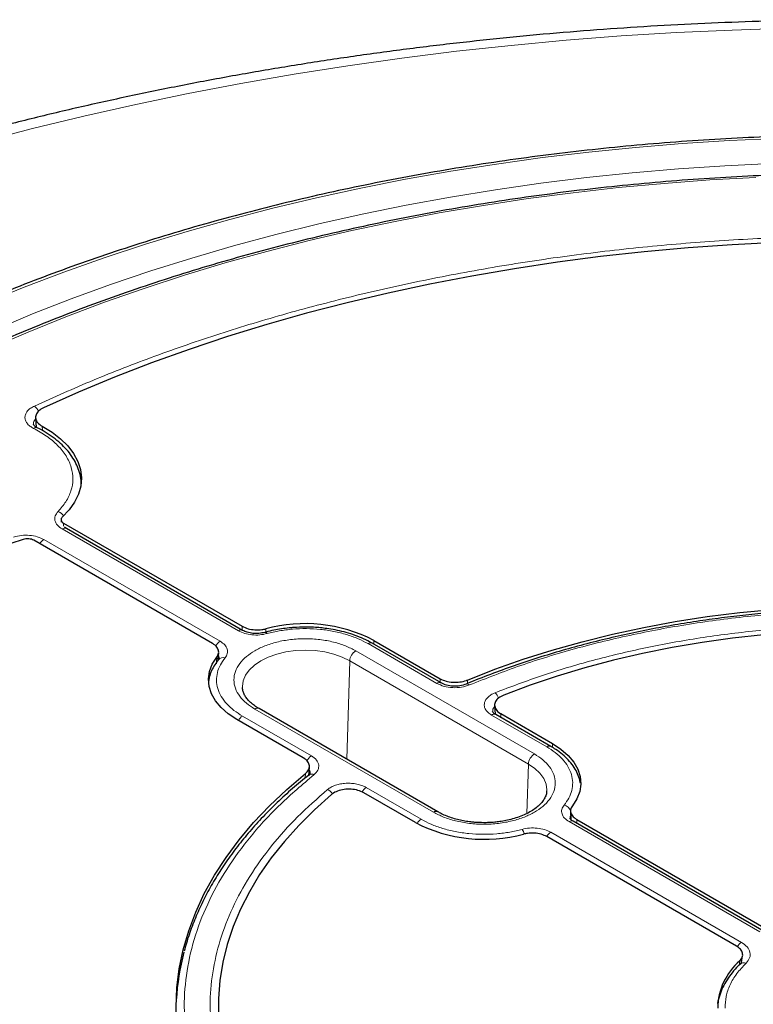
# Model space of a CAD drawing. Units: millimetres. Extents: x 0 to 420, y 0 to 297.
# Drawn here: x 292 to 317, y 211 to 245 of the extents above; entities that cross this region are included whole.
import ezdxf

# ---------------------------------------------------------------- set-up
doc = ezdxf.new("R2010")
doc.units = ezdxf.units.MM

msp = doc.modelspace()

# ---------------------------------------------------------------- linework, layer by layer
at = {"color": 7, "linetype": 'Continuous', "lineweight": 25}
for p, q in [((292.6114, 231.3744), (292.6325, 231.0452)), ((293.476, 227.919), (293.4802, 227.8417)), ((293.5597, 227.8076), (299.6244, 224.3065)), ((293.658, 227.6217), (293.5917, 227.6682)), ((299.6371, 224.17), (293.6579, 227.6217)), ((298.6139, 223.7236), (292.5498, 227.2243)), ((306.3665, 222.3846), (304.0315, 223.7325)), ((304.0837, 223.831), (306.3388, 222.5292)), ((298.8118, 223.1645), (298.8249, 223.4186)), ((298.8392, 223.2094), (298.8191, 223.1811)), ((299.6295, 222.2071), (299.6278, 222.2342)), ((306.2538, 218.0177), (300.1929, 221.5166)), ((308.1845, 221.619), (308.204, 221.3263)), ((301.6921, 219.8467), (299.437, 221.1485)), ((310.0924, 220.2337), (308.2248, 221.3118)), ((308.3903, 221.3449), (310.1446, 220.3321)), ((301.8853, 219.242), (301.902, 219.5411)), ((301.9323, 219.33), (301.8774, 219.2638)), ((305.4979, 217.6497), (303.7436, 218.6624)), ((310.7581, 218.0375), (310.773, 217.7509)), ((317.32, 213.9619), (310.8502, 217.6969)), ((310.9683, 217.7578), (317.3958, 214.0473)), ((316.3855, 213.4643), (309.9585, 217.1745)), ((316.5621, 212.9057), (316.5941, 213.1377)), ((316.5556, 212.9189), (316.5106, 212.8545)), ((316.5654, 212.9329), (316.5602, 212.9254))]:
    msp.add_line(p, q, dxfattribs=at)
at = {"color": 8, "linetype": 'Continuous', "lineweight": 18}
for p, q in [((292.8379, 231.0912), (292.8468, 230.9421)), ((293.5597, 227.8076), (293.5657, 227.6967)), ((299.4943, 224.1559), (293.5151, 227.6076)), ((292.8951, 227.2497), (298.8743, 223.798)), ((299.6257, 224.1766), (299.6244, 224.3065)), ((300.4203, 224.2217), (300.4209, 224.1088)), ((306.2236, 222.3704), (303.8886, 223.7184)), ((304.0878, 223.7001), (304.0837, 223.831)), ((309.5316, 219.9782), (303.4707, 223.4771)), ((303.2688, 223.1354), (303.1696, 219.7982)), ((309.3297, 219.6365), (303.2688, 223.1354)), ((306.3395, 222.4002), (306.3388, 222.5292)), ((307.2583, 222.4852), (307.2588, 222.3652)), ((300.05, 221.5024), (306.111, 218.0035)), ((299.6321, 221.2612), (301.9671, 219.9132)), ((309.9495, 220.2195), (308.0819, 221.2977)), ((308.3903, 221.3449), (308.3992, 221.2111)), ((310.1488, 220.1961), (310.1446, 220.3321)), ((309.2799, 217.9614), (309.3297, 219.6365)), ((301.7601, 219.1657), (301.7684, 219.3159)), ((303.8254, 218.8404), (305.693, 217.7623)), ((317.1772, 213.9478), (310.7073, 217.6827)), ((310.9683, 217.7578), (310.9751, 217.6247)), ((310.0874, 217.3248), (316.5572, 213.5899)), ((316.4752, 212.8177), (316.4948, 212.9597))]:
    msp.add_line(p, q, dxfattribs=at)
at = {"color": 8, "linetype": 'Continuous', "lineweight": 18, "flags": 128}
for points in [[(318.122, 244.583), (316.2367, 244.5251), (314.3548, 244.4383), (312.4775, 244.3227), (310.6061, 244.1783), (308.7421, 244.0052), (306.8868, 243.8037), (305.0413, 243.5737), (303.2071, 243.3155), (301.3854, 243.0293), (299.5775, 242.7153), (297.7847, 242.3736), (296.0083, 242.0045), (294.2495, 241.6083), (292.5096, 241.1853), (290.7897, 240.7357)], [(317.7448, 240.8503), (316.1445, 240.7776), (314.5489, 240.6759), (312.9597, 240.5453), (311.3784, 240.386), (309.8065, 240.1981), (308.2456, 239.9818), (306.6972, 239.7372), (305.163, 239.4647), (303.6443, 239.1646), (302.1426, 238.837), (300.6596, 238.4824), (299.1966, 238.101), (297.755, 237.6934), (296.3364, 237.2597), (294.942, 236.8006), (293.5733, 236.3164), (292.2316, 235.8076), (290.9183, 235.2748)], [(291.2269, 234.3622), (292.5091, 234.8974), (293.8202, 235.4088), (295.1588, 235.8958), (296.5237, 236.3579), (297.9134, 236.7947), (299.3265, 237.2057), (300.7616, 237.5905), (302.2171, 237.9487), (303.6918, 238.2799), (305.1839, 238.5838), (306.6921, 238.8602), (308.2147, 239.1086), (309.7503, 239.3289), (311.2973, 239.5208), (312.8541, 239.6842), (314.4191, 239.8188), (315.9908, 239.9246), (317.5675, 240.0014)], [(317.0413, 239.5285), (315.4821, 239.4417), (313.9286, 239.326), (312.3823, 239.1817), (310.8448, 239.0089), (309.3177, 238.8076), (307.8025, 238.5783), (306.3008, 238.321), (304.8142, 238.036), (303.3442, 237.7237), (301.8923, 237.3844), (300.46, 237.0184), (299.0487, 236.626), (297.6599, 236.2078), (296.2951, 235.764), (294.9556, 235.2953), (293.6428, 234.802), (292.3581, 234.2846), (291.1028, 233.7438)], [(299.6278, 222.2342), (299.6271, 222.2646), (299.6534, 222.4573), (299.7316, 222.6452), (299.8597, 222.8237), (300.0346, 222.9885), (300.252, 223.1354), (300.5065, 223.2609), (300.7919, 223.3619), (301.1012, 223.4358), (301.4267, 223.481), (301.7604, 223.4961), (302.0941, 223.481), (302.4196, 223.4358), (302.7288, 223.3619), (303.0143, 223.2609), (303.2688, 223.1354)], [(298.7498, 223.0382), (298.7527, 223.097), (298.7608, 223.264)], [(309.3297, 219.6365), (309.5471, 219.4896), (309.722, 219.3248), (309.8501, 219.1463), (309.9283, 218.9584), (309.9545, 218.7657), (309.9532, 218.7218)]]:
    msp.add_lwpolyline(points, dxfattribs=at)
at = {"color": 7, "linetype": 'Continuous', "lineweight": 25, "flags": 128}
for points in [[(317.7381, 237.3215), (316.2388, 237.2449), (314.7447, 237.1395), (313.2576, 237.0052), (311.7791, 236.8423), (310.3108, 236.651), (308.8545, 236.4314), (307.4117, 236.1838), (305.984, 235.9085), (304.5731, 235.6058), (303.1805, 235.276), (301.8078, 234.9195), (300.4566, 234.5367), (299.1282, 234.128), (297.8243, 233.6939), (296.5462, 233.2349), (295.2955, 232.7515), (294.0735, 232.2442), (292.8815, 231.7136)], [(292.8379, 231.0912), (293.1719, 230.8879), (293.4633, 230.6638), (293.7083, 230.4219), (293.9037, 230.1654), (294.0469, 229.8977), (294.136, 229.6223), (294.1698, 229.3427), (294.148, 229.0628), (294.0707, 228.7862), (293.939, 228.5165), (293.7546, 228.2573), (293.52, 228.012)], [(292.1956, 227.2473), (291.7707, 227.1117), (291.3216, 227.0052), (290.8544, 226.9291), (290.3751, 226.8844), (289.8901, 226.8717), (289.4058, 226.8912), (288.9286, 226.9426), (288.4647, 227.0253), (288.0203, 227.1381), (287.6012, 227.2795), (287.2129, 227.4478), (286.8606, 227.6406)], [(307.2583, 222.4852), (308.1897, 222.8499), (309.1503, 223.1886), (310.1377, 223.5005), (311.1498, 223.7847), (312.1842, 224.0408), (313.2387, 224.268), (314.3107, 224.466), (315.3979, 224.6341), (316.4977, 224.7721), (317.6077, 224.8797), (318.7253, 224.9565), (319.848, 225.0025), (320.9732, 225.0175), (322.0984, 225.0014), (323.221, 224.9543)], [(322.5916, 224.1577), (321.5306, 224.1884), (320.4683, 224.1897), (319.4071, 224.1616), (318.3495, 224.1041), (317.2979, 224.0174), (316.2547, 223.9017), (315.2223, 223.7572), (314.2031, 223.5843), (313.1994, 223.3834), (312.2136, 223.1549), (311.2479, 222.8995), (310.3045, 222.6175), (309.3856, 222.3098), (308.4934, 221.977)], [(299.437, 221.1485), (299.1475, 221.3397), (298.9048, 221.5515), (298.7133, 221.7801), (298.5764, 222.0215), (298.4965, 222.2712), (298.4752, 222.5249), (298.5128, 222.7779), (298.6085, 223.0257), (298.7608, 223.264)], [(310.1446, 220.3321), (310.4341, 220.141), (310.6767, 219.9293), (310.8682, 219.7007), (311.0052, 219.4595), (311.085, 219.2098), (311.1065, 218.9563), (311.069, 218.7033), (310.9734, 218.4555), (310.8213, 218.2173)], [(297.4912, 210.1008), (297.4097, 210.7489), (297.3818, 211.3984), (297.4078, 212.048), (297.4874, 212.6961), (297.6205, 213.3413), (297.8068, 213.9821), (298.0459, 214.617), (298.3372, 215.2446), (298.68, 215.8635), (299.0737, 216.4722), (299.5172, 217.0694), (300.0096, 217.6537), (300.5498, 218.2237), (301.1365, 218.7782), (301.7684, 219.3159)], [(302.6487, 218.6029), (302.0722, 218.0878), (301.5391, 217.5574), (301.0507, 217.0128), (300.6082, 216.4553), (300.2124, 215.8862), (299.8644, 215.3068), (299.5649, 214.7184), (299.3147, 214.1224), (299.1142, 213.5202), (298.964, 212.9131), (298.8645, 212.3025), (298.8157, 211.6899), (298.8179, 211.0767), (298.8711, 210.4642)]]:
    msp.add_lwpolyline(points, dxfattribs=at)
at = {"color": 8, "linetype": 'Continuous', "lineweight": 18}
for centre, radius, start, end in [((292.2939, 231.4216), 0.4499, 22.17177, 51.71647), ((292.6268, 230.9168), 0.1314, 69.87459, 129.39875), ((293.2488, 227.8369), 0.3835, 34.48962, 70.94378), ((293.5981, 227.4979), 0.1375, 64.19874, 127.11172), ((293.1113, 226.9023), 0.4092, 121.88956, 150.25656), ((299.5772, 224.0465), 0.1373, 63.78653, 127.15257), ((300.3973, 224.0215), 0.0799, 27.95627, 93.35908), ((299.1026, 223.438), 0.4263, 122.38579, 152.81083), ((303.9716, 223.6087), 0.1375, 64.19874, 127.11172), ((303.7091, 223.1058), 0.4413, 122.6951, 176.15006), ((298.9712, 223.0438), 0.2048, 69.69982, 137.95299), ((306.3065, 222.2611), 0.1371, 63.60263, 127.17071), ((307.2497, 222.2419), 0.1115, 43.73356, 105.0047), ((307.874, 221.7028), 0.4795, 21.61626, 47.10142), ((300.1335, 221.3883), 0.1413, 65.13942, 126.17104), ((299.8484, 220.9136), 0.4093, 121.89169, 150.31377), ((308.1649, 221.188), 0.1375, 64.19874, 127.11172), ((310.0331, 220.1049), 0.1418, 65.82058, 126.1091), ((302.1964, 219.5522), 0.4277, 122.41151, 153.56809), ((309.77, 219.6069), 0.4413, 122.6951, 176.15006), ((301.9754, 219.1228), 0.1718, 61.90736, 124.63853), ((302.3592, 218.4096), 0.3946, 34.0257, 66.71707), ((304.0514, 218.4832), 0.4228, 122.3198, 151.03419), ((306.1938, 217.8943), 0.1371, 63.46408, 127.18433), ((310.4381, 217.8885), 0.3704, 26.52069, 74.12217), ((305.9092, 217.4149), 0.4091, 121.88861, 150.23139), ((310.7903, 217.573), 0.1375, 64.19873, 127.11172), ((308.6912, 217.1038), 0.5288, 17.92773, 36.95621), ((310.3038, 216.9771), 0.4095, 121.89517, 150.40707), ((316.7826, 213.2333), 0.4218, 122.30132, 150.57126), ((316.6334, 212.7144), 0.1859, 65.52396, 133.08697)]:
    msp.add_arc(centre, radius, start, end, dxfattribs=at)
at = {"color": 7, "linetype": 'Continuous', "lineweight": 25}
for centre, radius, start, end in [((301.747, 219.2907), 5.1063, 62.76745, 105.05944), ((307.8346, 222.1901), 5.1065, 242.76775, 285.07089), ((305.4524, 211.1645), 8.081, 165.01679, 176.67359), ((317.9011, 211.3316), 2.1513, 130.81967, 179.3735)]:
    msp.add_arc(centre, radius, start, end, dxfattribs=at)
for points, knots in [([(381.8055, 226.1267), (381.783, 226.146), (381.3981, 226.4744), (380.6269, 227.0997), (379.477, 227.9944), (378.2893, 228.8689), (377.0671, 229.7243), (375.8108, 230.5596), (374.5214, 231.3746), (373.1997, 232.1687), (371.8468, 232.9416), (370.4637, 233.6927), (369.0511, 234.4218), (367.6101, 235.1285), (366.1417, 235.8125), (364.6467, 236.4735), (363.1262, 237.1112), (361.581, 237.7252), (360.0121, 238.3155), (358.4206, 238.8816), (356.8072, 239.4234), (355.1731, 239.9407), (353.5192, 240.4331), (351.8464, 240.9006), (350.1559, 241.3429), (348.4484, 241.7599), (346.7251, 242.1513), (344.987, 242.517), (343.235, 242.8568), (341.4702, 243.1707), (339.6935, 243.4584), (337.9062, 243.7199), (336.109, 243.955), (334.3032, 244.1636), (332.4897, 244.3457), (330.6695, 244.5011), (328.8438, 244.6299), (327.0136, 244.7318), (325.1799, 244.807), (323.3437, 244.8554), (321.5062, 244.8769), (319.6684, 244.8716), (317.8313, 244.8394), (315.9961, 244.7803), (314.1637, 244.6944), (312.3353, 244.5818), (310.5118, 244.4424), (308.6943, 244.2764), (306.8839, 244.0838), (305.0816, 243.8646), (303.2885, 243.619), (301.5055, 243.3472), (299.7337, 243.0491), (297.9741, 242.725), (296.2278, 242.3749), (294.4957, 241.999), (292.7788, 241.5975), (291.0782, 241.1706), (289.3948, 240.7183), (287.7296, 240.2409), (286.0835, 239.7387), (284.4576, 239.2117), (282.8528, 238.6602), (281.2701, 238.0845), (279.7103, 237.4847), (278.1745, 236.8611), (276.6636, 236.214), (275.1785, 235.5436), (273.7201, 234.8502), (272.2893, 234.1341), (270.8872, 233.3955), (269.5145, 232.6348), (268.1722, 231.8524), (266.8613, 231.0485), (265.5826, 230.2236), (264.3371, 229.378), (263.1254, 228.5124), (261.9501, 227.6264), (260.9417, 226.8311), (260.3396, 226.3237), (260.104, 226.1252)], [0, 0, 0, 0, 0.00081272, 0.01386058, 0.02691597, 0.03998366, 0.05306077, 0.06614475, 0.0792333, 0.0923244, 0.1054161, 0.11850667, 0.1315949, 0.14467981, 0.15776059, 0.17083662, 0.1839074, 0.19697258, 0.2100319, 0.22308522, 0.23613247, 0.24917366, 0.26220888, 0.27523823, 0.28826189, 0.30128007, 0.31429299, 0.32730094, 0.34030418, 0.35330303, 0.3662978, 0.37928881, 0.39227642, 0.40526095, 0.41824278, 0.43122225, 0.44419972, 0.45717556, 0.47015013, 0.48312381, 0.49609696, 0.50906995, 0.52204313, 0.53501677, 0.54799125, 0.56096693, 0.57394418, 0.58692339, 0.59990491, 0.61288912, 0.62587638, 0.63886706, 0.6518615, 0.66486007, 0.67786311, 0.69087095, 0.70388391, 0.71690231, 0.72992643, 0.74295654, 0.75599288, 0.76903565, 0.78208504, 0.79514115, 0.80820404, 0.82127373, 0.83435012, 0.84743306, 0.86052226, 0.87361734, 0.88671776, 0.89982283, 0.91293168, 0.92604326, 0.93915627, 0.95226865, 0.96537851, 0.9784837, 0.99158176, 1, 1, 1, 1]), ([(371.905, 215.2747), (371.8864, 215.3575), (371.8018, 215.7332), (371.6063, 216.3979), (371.3177, 217.2676), (370.9815, 218.1317), (370.6022, 218.9898), (370.1789, 219.8411), (369.7124, 220.6847), (369.2029, 221.5199), (368.6509, 222.3461), (368.0569, 223.1624), (367.4214, 223.968), (366.7449, 224.7623), (366.0281, 225.5445), (365.2717, 226.314), (364.4762, 227.07), (363.6425, 227.8118), (362.7712, 228.5389), (361.8632, 229.2505), (360.9193, 229.9461), (359.9403, 230.625), (358.927, 231.2867), (357.8805, 231.9305), (356.8017, 232.5559), (355.6914, 233.1624), (354.5507, 233.7494), (353.3806, 234.3165), (352.1821, 234.8632), (350.9563, 235.3889), (349.7043, 235.8933), (348.4271, 236.3759), (347.1259, 236.8363), (345.8018, 237.2742), (344.456, 237.689), (343.0896, 238.0806), (341.7039, 238.4485), (340.3001, 238.7924), (338.8793, 239.1121), (337.4429, 239.4073), (335.9921, 239.6777), (334.5281, 239.923), (333.0523, 240.1432), (331.5659, 240.3379), (330.0703, 240.5071), (328.5667, 240.6505), (327.0564, 240.7681), (325.5408, 240.8598), (324.0212, 240.9254), (322.4989, 240.9649), (320.9752, 240.9784), (319.4516, 240.9657), (317.9292, 240.9269), (316.4095, 240.862), (314.8938, 240.7711), (313.3833, 240.6543), (311.8795, 240.5116), (310.3836, 240.3432), (308.897, 240.1492), (307.4209, 239.9297), (305.9566, 239.6851), (304.5054, 239.4155), (303.0686, 239.121), (301.6474, 238.802), (300.2431, 238.4588), (298.8568, 238.0916), (297.4899, 237.7007), (296.1435, 237.2865), (294.8188, 236.8494), (293.5169, 236.3896), (292.239, 235.9076), (290.9863, 235.4039), (289.7597, 234.8787), (288.5604, 234.3327), (287.3893, 233.7662), (286.248, 233.1795), (285.3363, 232.6834), (284.8086, 232.3813), (284.6426, 232.2863)], [0, 0, 0, 0, 0.0037651, 0.0170701, 0.0303814, 0.0436998, 0.0570256, 0.0703591, 0.0837003, 0.0970488, 0.1104043, 0.1237662, 0.1371339, 0.1505068, 0.1638842, 0.1772655, 0.1906499, 0.2040369, 0.2174261, 0.2308168, 0.2442086, 0.2576013, 0.2709944, 0.2843878, 0.2977811, 0.3111741, 0.3245668, 0.337959, 0.3513506, 0.3647415, 0.3781318, 0.3915215, 0.4049104, 0.4182986, 0.4316861, 0.445073, 0.4584592, 0.4718448, 0.4852299, 0.4986143, 0.5119983, 0.5253818, 0.5387649, 0.5521476, 0.5655299, 0.578912, 0.5922939, 0.6056755, 0.619057, 0.6324384, 0.6458197, 0.659201, 0.6725824, 0.6859638, 0.6993453, 0.712727, 0.7261089, 0.7394911, 0.7528736, 0.7662564, 0.7796397, 0.7930234, 0.8064075, 0.8197923, 0.8331775, 0.8465635, 0.85995, 0.8733373, 0.8867252, 0.900114, 0.9135035, 0.9268937, 0.9402848, 0.9536766, 0.9670692, 0.9804625, 0.9938565, 1, 1, 1, 1]), ([(369.444, 215.8168), (369.4061, 215.9545), (369.2897, 216.377), (369.047, 217.0791), (368.7187, 217.9227), (368.344, 218.7598), (367.9263, 219.5901), (367.4652, 220.4127), (366.9612, 221.2269), (366.4149, 222.0318), (365.8266, 222.8267), (365.197, 223.6108), (364.5266, 224.3835), (363.8161, 225.144), (363.0661, 225.8915), (362.2774, 226.6254), (361.4506, 227.345), (360.5865, 228.0496), (359.686, 228.7386), (358.75, 229.4114), (357.7792, 230.0673), (356.7746, 230.7057), (355.7371, 231.326), (354.6677, 231.9278), (353.5674, 232.5103), (352.4372, 233.0733), (351.2781, 233.616), (350.0912, 234.138), (348.8777, 234.639), (347.6385, 235.1183), (346.375, 235.5756), (345.0881, 236.0104), (343.7792, 236.4225), (342.4493, 236.8113), (341.0998, 237.1767), (339.7318, 237.5181), (338.3466, 237.8354), (336.9455, 238.1282), (335.5298, 238.3963), (334.1007, 238.6394), (332.6596, 238.8574), (331.2078, 239.0499), (329.7466, 239.217), (328.2774, 239.3583), (326.8014, 239.4738), (325.3201, 239.5633), (323.8348, 239.6269), (322.3469, 239.6644), (320.8577, 239.6758), (319.3686, 239.661), (317.8809, 239.6202), (316.3961, 239.5533), (314.9154, 239.4604), (313.4402, 239.3416), (311.9719, 239.197), (310.5119, 239.0267), (309.0614, 238.8308), (307.6218, 238.6096), (306.1944, 238.3633), (304.7805, 238.092), (303.3814, 237.7961), (301.9984, 237.4757), (300.6327, 237.1312), (299.2857, 236.7628), (297.9585, 236.371), (296.6523, 235.956), (295.3684, 235.5182), (294.1079, 235.0581), (292.8719, 234.576), (291.6617, 234.0723), (290.4784, 233.5476), (289.3229, 233.0022), (288.1964, 232.4368), (287.1, 231.8517), (286.0345, 231.2474), (285.0011, 230.6247), (284.0007, 229.9839), (283.0341, 229.3257), (282.1024, 228.6507), (281.2063, 227.9595), (280.3468, 227.2527), (279.5246, 226.5309), (278.7404, 225.7948), (277.9952, 225.0452), (277.2895, 224.2826), (276.624, 223.5078), (275.9993, 222.7216), (275.4161, 221.9246), (274.8749, 221.1177), (274.3762, 220.3015), (273.9205, 219.4769), (273.5084, 218.6447), (273.1391, 217.8057), (272.8175, 216.9603), (272.6007, 216.3274), (272.5053, 215.9751), (272.4871, 215.9079)], [0, 0, 0, 0, 0.00519432, 0.01593363, 0.02667784, 0.03742725, 0.04818199, 0.05894201, 0.06970711, 0.08047698, 0.09125124, 0.10202944, 0.11281112, 0.12359578, 0.13438298, 0.14517227, 0.15596324, 0.16675552, 0.1775488, 0.18834277, 0.19913721, 0.20993189, 0.22072662, 0.23152124, 0.24231564, 0.25310974, 0.26390346, 0.27469677, 0.28548963, 0.29628202, 0.30707393, 0.31786536, 0.32865631, 0.33944679, 0.35023682, 0.36102643, 0.37181562, 0.38260444, 0.39339289, 0.40418103, 0.41496886, 0.42575643, 0.43654377, 0.44733091, 0.45811787, 0.4689047, 0.47969143, 0.49047809, 0.50126471, 0.51205132, 0.52283797, 0.53362466, 0.54441144, 0.55519834, 0.56598539, 0.57677263, 0.58756009, 0.5983478, 0.60913579, 0.6199241, 0.63071277, 0.64150181, 0.65229126, 0.66308115, 0.6738715, 0.68466234, 0.69545369, 0.70624556, 0.71703796, 0.72783091, 0.73862439, 0.74941841, 0.76021293, 0.77100792, 0.78180334, 0.79259912, 0.80339516, 0.81419137, 0.82498756, 0.83578353, 0.84657907, 0.85737393, 0.86816781, 0.87896037, 0.88975123, 0.90053997, 0.91132614, 0.92210925, 0.93288881, 0.94366434, 0.95443539, 0.96520154, 0.97596249, 0.98671804, 0.99746814, 1, 1, 1, 1]), ([(292.8815, 231.7136), (292.8237, 231.6811), (292.708, 231.6161), (292.6175, 231.4835), (292.6046, 231.3438), (292.6715, 231.2027), (292.781, 231.1293), (292.8379, 231.0912)], [0, 0, 0, 0, 0.1970205, 0.3940485, 0.590906, 0.7876613, 1, 1, 1, 1]), ([(292.6729, 231.0397), (292.6332, 231.0618), (292.5569, 231.1044), (292.5444, 231.1393), (292.5385, 231.1561)], [0, 0, 0, 0, 0.5185155, 1, 1, 1, 1]), ([(294.1581, 229.1246), (294.1581, 229.1663), (294.158, 229.3002), (294.1096, 229.5178), (294.018, 229.7727), (293.8874, 230.0131), (293.72, 230.2434), (293.5168, 230.4609), (293.2816, 230.6641), (293.0143, 230.849), (292.8092, 230.9738), (292.6873, 231.0311), (292.6713, 231.0386)], [0, 0, 0, 0, 0.0549572, 0.1764752, 0.2895213, 0.403759, 0.5190324, 0.634946, 0.751063, 0.8670288, 0.9825389, 1, 1, 1, 1]), ([(293.52, 228.012), (293.5055, 227.9953), (293.4766, 227.962), (293.473, 227.9053), (293.4984, 227.8506), (293.5393, 227.8219), (293.5597, 227.8076)], [0, 0, 0, 0, 0.2504274, 0.5008599, 0.7511834, 1, 1, 1, 1]), ([(292.5498, 227.2243), (292.5248, 227.2362), (292.4749, 227.2599), (292.3799, 227.2744), (292.2819, 227.2722), (292.2243, 227.2556), (292.1956, 227.2473)], [0, 0, 0, 0, 0.2503731, 0.5007514, 0.7510205, 1, 1, 1, 1]), ([(320.9533, 224.9106), (320.5927, 224.908), (320.0889, 224.9043), (319.3481, 224.8801), (318.7219, 224.8514), (317.9772, 224.8036), (317.1984, 224.7387), (316.3871, 224.6545), (315.5554, 224.5504), (314.711, 224.4257), (313.8599, 224.2802), (313.0069, 224.1137), (312.1561, 223.9263), (311.311, 223.7179), (310.4744, 223.4889), (309.6492, 223.2393), (308.837, 222.9701), (308.043, 222.6792), (307.504, 222.4713), (307.2366, 222.3556), (307.2211, 222.3489)], [0, 0, 0, 0, 0.0737825, 0.1031036, 0.1518384, 0.2023376, 0.2564341, 0.3128295, 0.3710013, 0.4305321, 0.4911246, 0.5525593, 0.6146703, 0.6773309, 0.740442, 0.8039257, 0.8677197, 0.931774, 0.9960482, 1, 1, 1, 1]), ([(299.6244, 224.3065), (299.6868, 224.277), (299.8115, 224.2178), (300.0492, 224.1813), (300.2592, 224.1864), (300.3772, 224.2122), (300.4203, 224.2217)], [0, 0, 0, 0, 0.2797304, 0.5594652, 0.8391113, 1, 1, 1, 1]), ([(300.3924, 224.1012), (300.326, 224.0869), (300.1941, 224.0586), (299.9846, 224.0622), (299.7888, 224.0971), (299.6876, 224.1458), (299.6372, 224.17)], [0, 0, 0, 0, 0.2546068, 0.505604, 0.7540888, 1, 1, 1, 1]), ([(301.7604, 224.2797), (301.6297, 224.2772), (301.4459, 224.2736), (301.1774, 224.2498), (300.9508, 224.2217), (300.688, 224.1737), (300.5003, 224.133), (300.4034, 224.1036), (300.3928, 224.1004)], [0, 0, 0, 0, 0.27774159, 0.39050175, 0.57695133, 0.76938838, 0.97464138, 1, 1, 1, 1]), ([(304.0285, 223.7306), (304.0008, 223.7476), (303.8903, 223.8154), (303.673, 223.915), (303.3826, 224.0276), (303.0816, 224.1174), (302.7829, 224.1852), (302.5151, 224.2293), (302.2709, 224.2573), (302.0283, 224.2758), (301.855, 224.2783), (301.7604, 224.2797)], [0, 0, 0, 0, 0.0469133, 0.1868539, 0.324948, 0.4599541, 0.5885665, 0.7072565, 0.7923511, 0.8865558, 1, 1, 1, 1]), ([(298.7608, 223.264), (298.7864, 223.3082), (298.8376, 223.3966), (298.8119, 223.5378), (298.7287, 223.6492), (298.6446, 223.7037), (298.6139, 223.7236)], [0, 0, 0, 0, 0.2796498, 0.5593039, 0.8388694, 1, 1, 1, 1]), ([(298.8225, 223.1838), (298.7768, 223.1249), (298.6818, 223.0025), (298.5774, 222.801), (298.5064, 222.6119), (298.4896, 222.4898), (298.483, 222.4422)], [0, 0, 0, 0, 0.2590151, 0.5380828, 0.8201935, 1, 1, 1, 1]), ([(306.3388, 222.5292), (306.4012, 222.4996), (306.5258, 222.4405), (306.7641, 222.4035), (307.0066, 222.4113), (307.1706, 222.4503), (307.2474, 222.4808), (307.2583, 222.4852)], [0, 0, 0, 0, 0.2400523, 0.4801101, 0.7200502, 0.9599719, 1, 1, 1, 1]), ([(307.2206, 222.3495), (307.1517, 222.3265), (307.0143, 222.2807), (306.7753, 222.2697), (306.5448, 222.3011), (306.4258, 222.3568), (306.3665, 222.3845)], [0, 0, 0, 0, 0.2520726, 0.5027588, 0.7521103, 1, 1, 1, 1]), ([(300.1948, 221.5175), (300.1803, 221.5252), (300.1086, 221.5637), (300.0005, 221.6416), (299.8739, 221.7491), (299.7734, 221.8618), (299.698, 221.9774), (299.6463, 222.096), (299.6351, 222.174), (299.6293, 222.2144)], [0, 0, 0, 0, 0.0381002, 0.1894019, 0.3417712, 0.4960076, 0.6541951, 0.8205768, 1, 1, 1, 1]), ([(308.4934, 221.977), (308.4314, 221.9471), (308.3075, 221.8874), (308.2, 221.7592), (308.1678, 221.6199), (308.2186, 221.4821), (308.3114, 221.3925), (308.3785, 221.352), (308.3903, 221.3449)], [0, 0, 0, 0, 0.1919167, 0.3838413, 0.5755861, 0.7672145, 0.9589114, 1, 1, 1, 1]), ([(308.2248, 221.3118), (308.193, 221.3316), (308.1315, 221.3697), (308.1214, 221.3995), (308.1166, 221.4138)], [0, 0, 0, 0, 0.5175108, 1, 1, 1, 1]), ([(311.0912, 218.9842), (311.0823, 219.0362), (311.0604, 219.1649), (310.9768, 219.3628), (310.8514, 219.5757), (310.6879, 219.7767), (310.4902, 219.9627), (310.2906, 220.1157), (310.1469, 220.1986), (310.0895, 220.2317)], [0, 0, 0, 0, 0.1049419, 0.2596907, 0.416644, 0.575327, 0.7347982, 0.8941486, 1, 1, 1, 1]), ([(301.7684, 219.3159), (301.8086, 219.3562), (301.889, 219.437), (301.913, 219.5787), (301.8598, 219.7156), (301.7661, 219.8025), (301.7014, 219.8412), (301.6921, 219.8467)], [0, 0, 0, 0, 0.24005231, 0.4801101, 0.72005022, 0.95997194, 1, 1, 1, 1]), ([(301.8777, 219.264), (301.6929, 219.1123), (301.3226, 218.8084), (300.8074, 218.3353), (300.3222, 217.8499), (299.871, 217.3516), (299.454, 216.8416), (299.0723, 216.3202), (298.7267, 215.7881), (298.418, 215.2459), (298.1466, 214.6941), (297.916, 214.1331), (297.7519, 213.6656), (297.6804, 213.3839), (297.6575, 213.2937)], [0, 0, 0, 0, 0.0860487, 0.17239, 0.2588667, 0.3454918, 0.4322836, 0.5192654, 0.6064666, 0.6939231, 0.781678, 0.8697824, 0.9582955, 1, 1, 1, 1]), ([(303.7436, 218.6624), (303.6812, 218.692), (303.5564, 218.7511), (303.3183, 218.7881), (303.0752, 218.7804), (302.8502, 218.7259), (302.715, 218.6565), (302.6587, 218.6109), (302.6487, 218.6029)], [0, 0, 0, 0, 0.1919167, 0.3838413, 0.5755861, 0.7672145, 0.9589114, 1, 1, 1, 1]), ([(309.9484, 218.7253), (309.948, 218.7018), (309.9467, 218.6355), (309.9073, 218.5261), (309.8343, 218.3965), (309.7288, 218.2706), (309.593, 218.1496), (309.4278, 218.0364), (309.2366, 217.934), (309.0242, 217.8452), (308.7992, 217.7731), (308.5755, 217.7197), (308.371, 217.6846), (308.176, 217.6617), (307.9969, 217.6491), (307.875, 217.6476), (307.8213, 217.647)], [0, 0, 0, 0, 0.0498633, 0.1407155, 0.2250017, 0.3066073, 0.3871916, 0.467338, 0.5471429, 0.6263529, 0.7039479, 0.7769906, 0.8411209, 0.892537, 0.9526467, 1, 1, 1, 1]), ([(307.8213, 217.647), (307.7161, 217.6493), (307.5681, 217.6526), (307.3532, 217.6742), (307.1735, 217.6999), (306.9676, 217.7419), (306.763, 217.7972), (306.5648, 217.8666), (306.3925, 217.9406), (306.2968, 217.9951), (306.2557, 218.0186)], [0, 0, 0, 0, 0.1790684, 0.2518263, 0.371751, 0.4949527, 0.6255806, 0.7600331, 0.8968523, 1, 1, 1, 1]), ([(310.8213, 218.2173), (310.7957, 218.1731), (310.7446, 218.0847), (310.7704, 217.9435), (310.8536, 217.8321), (310.9376, 217.7777), (310.9683, 217.7578)], [0, 0, 0, 0, 0.2797304, 0.5594651, 0.8391113, 1, 1, 1, 1]), ([(310.8502, 217.6968), (310.8181, 217.7169), (310.7561, 217.7556), (310.7467, 217.7849), (310.7421, 217.799)], [0, 0, 0, 0, 0.5178416, 1, 1, 1, 1]), ([(309.9585, 217.1745), (309.8962, 217.2041), (309.7714, 217.2632), (309.5338, 217.2997), (309.3237, 217.2946), (309.2056, 217.2687), (309.1624, 217.2593)], [0, 0, 0, 0, 0.2796498, 0.5593039, 0.8388695, 1, 1, 1, 1]), ([(316.4948, 212.9597), (316.5293, 213.0015), (316.5983, 213.0852), (316.6021, 213.2264), (316.5353, 213.3602), (316.4347, 213.4301), (316.3855, 213.4643)], [0, 0, 0, 0, 0.2523378, 0.5046505, 0.7577129, 1, 1, 1, 1]), ([(316.5157, 212.8552), (316.4918, 212.8335), (316.3891, 212.7401), (316.2364, 212.5619), (316.0606, 212.3207), (315.918, 212.0666), (315.814, 211.8009), (315.757, 211.6153), (315.7468, 211.5184), (315.7464, 211.5146)], [0, 0, 0, 0, 0.0559077, 0.2405165, 0.4261038, 0.6128778, 0.801286, 0.9921388, 1, 1, 1, 1])]:
    msp.add_open_spline(points, degree=3, knots=knots, dxfattribs=at)
at = {"color": 8, "linetype": 'Continuous', "lineweight": 18}
for points, knots in [([(292.5726, 231.7748), (293.2347, 232.0723), (294.5589, 232.6674), (296.6641, 233.4827), (298.8533, 234.2384), (301.1396, 234.9272), (303.5, 235.5428), (305.9341, 236.0825), (308.4233, 236.5416), (310.9601, 236.9175), (313.5302, 237.2083), (316.1193, 237.4123), (318.7188, 237.5298), (321.3084, 237.5605), (323.8857, 237.5067), (326.4251, 237.3684), (328.9331, 237.1554), (330.5721, 236.9472), (331.3916, 236.8431)], [0, 0, 0, 0, 0.0610798, 0.1221605, 0.1844408, 0.2467229, 0.3098303, 0.3729396, 0.4364689, 0.5, 0.5635293, 0.6270604, 0.6901679, 0.7532771, 0.8155574, 0.8778395, 0.9389193, 1, 1, 1, 1]), ([(292.5434, 231.0183), (292.4992, 231.0438), (292.411, 231.0947), (292.3189, 231.1896), (292.2623, 231.2927), (292.2462, 231.4007), (292.2707, 231.5081), (292.3353, 231.6096), (292.4346, 231.702), (292.5266, 231.7505), (292.5726, 231.7748)], [0, 0, 0, 0, 0.1252742, 0.2503762, 0.3750125, 0.5002225, 0.6252113, 0.7499155, 0.875158, 1, 1, 1, 1]), ([(292.5413, 231.1558), (292.54, 231.1626), (292.5342, 231.1934), (292.5526, 231.2472), (292.5794, 231.2991), (292.6083, 231.3236), (292.6143, 231.3286)], [0, 0, 0, 0, 0.1121566, 0.5053133, 0.8976406, 1, 1, 1, 1]), ([(293.374, 228.1995), (293.4691, 228.3089), (293.6635, 228.5326), (293.8326, 228.9039), (293.899, 229.2963), (293.8428, 229.6957), (293.667, 230.0834), (293.3797, 230.441), (293.0074, 230.7592), (292.6958, 230.9332), (292.5434, 231.0183)], [0, 0, 0, 0, 0.118643, 0.2425721, 0.3702938, 0.5, 0.6297062, 0.7574279, 0.881357, 1, 1, 1, 1]), ([(293.5151, 227.6076), (293.4556, 227.6491), (293.3367, 227.732), (293.2588, 227.8891), (293.2607, 228.0523), (293.3362, 228.1504), (293.374, 228.1995)], [0, 0, 0, 0, 0.25064347, 0.50044987, 0.75023426, 1, 1, 1, 1]), ([(291.8699, 227.3311), (291.9552, 227.353), (292.1255, 227.3967), (292.4086, 227.3976), (292.6802, 227.3524), (292.8235, 227.2839), (292.8951, 227.2497)], [0, 0, 0, 0, 0.25064347, 0.50044987, 0.75023426, 1, 1, 1, 1]), ([(323.3026, 224.7896), (322.6102, 224.8197), (321.2167, 224.8803), (319.1089, 224.8332), (317.0002, 224.6826), (314.9156, 224.418), (312.881, 224.0454), (310.9244, 223.5672), (309.0582, 222.9996), (307.9039, 222.5449), (307.3303, 222.319)], [0, 0, 0, 0, 0.1231978, 0.2479275, 0.3736998, 0.5, 0.6263002, 0.7520725, 0.8768022, 1, 1, 1, 1]), ([(308.2003, 222.0541), (308.7298, 222.2546), (309.7947, 222.6579), (311.5051, 223.1629), (313.2915, 223.5903), (315.1437, 223.9265), (317.0389, 224.1699), (318.9561, 224.3155), (320.8748, 224.3718), (322.1463, 224.3299), (322.7786, 224.3091)], [0, 0, 0, 0, 0.1233867, 0.2481459, 0.3738373, 0.5, 0.6261627, 0.7518541, 0.8766133, 1, 1, 1, 1]), ([(300.4679, 224.0589), (300.3849, 224.0412), (300.2192, 224.0058), (299.9516, 224.0115), (299.6968, 224.058), (299.5618, 224.1233), (299.4943, 224.1559)], [0, 0, 0, 0, 0.2509702, 0.5007359, 0.7504191, 1, 1, 1, 1]), ([(303.8886, 223.7184), (303.7797, 223.7761), (303.5579, 223.8937), (303.1666, 224.0333), (302.7355, 224.1413), (302.274, 224.2091), (301.7998, 224.2345), (301.3309, 224.2161), (300.8812, 224.1602), (300.604, 224.0923), (300.4679, 224.0589)], [0, 0, 0, 0, 0.1198157, 0.2439673, 0.3711878, 0.5, 0.6288122, 0.7560327, 0.8801843, 1, 1, 1, 1]), ([(298.8743, 223.798), (298.9311, 223.7588), (299.0444, 223.6805), (299.1247, 223.5331), (299.1341, 223.3789), (299.0728, 223.2836), (299.0422, 223.2359)], [0, 0, 0, 0, 0.2509702, 0.5007359, 0.7504191, 1, 1, 1, 1]), ([(303.4707, 223.4771), (303.3608, 223.5342), (303.1345, 223.6516), (302.7206, 223.7807), (302.2563, 223.8665), (301.7603, 223.896), (301.2647, 223.8664), (300.7993, 223.7811), (300.3889, 223.65), (300.0405, 223.4827), (299.7506, 223.2815), (299.5234, 223.0446), (299.3757, 222.7759), (299.3244, 222.4898), (299.3755, 222.2035), (299.5242, 221.9355), (299.7478, 221.6965), (299.9513, 221.5659), (300.05, 221.5024)], [0, 0, 0, 0, 0.058258, 0.1200057, 0.1843204, 0.25, 0.3156796, 0.3799943, 0.441742, 0.5, 0.558258, 0.6200057, 0.6843204, 0.75, 0.8156796, 0.8799943, 0.941742, 1, 1, 1, 1]), ([(299.0422, 223.2359), (298.9845, 223.1573), (298.8669, 222.9973), (298.7701, 222.7377), (298.7382, 222.467), (298.782, 222.1933), (298.8995, 221.9269), (299.0866, 221.678), (299.3285, 221.4521), (299.5321, 221.3241), (299.6321, 221.2612)], [0, 0, 0, 0, 0.1198157, 0.2439673, 0.3711878, 0.5, 0.6288122, 0.7560327, 0.8801843, 1, 1, 1, 1]), ([(298.8189, 223.3024), (298.8236, 223.2952), (298.8431, 223.2656), (298.8377, 223.2331), (298.8336, 223.2084)], [0, 0, 0, 0, 0.2423439, 1, 1, 1, 1]), ([(307.3303, 222.319), (307.2425, 222.2898), (307.0669, 222.2314), (306.7592, 222.218), (306.4593, 222.2597), (306.3022, 222.3335), (306.2236, 222.3704)], [0, 0, 0, 0, 0.250105, 0.5000476, 0.7500097, 1, 1, 1, 1]), ([(308.0819, 221.2977), (308.0404, 221.3249), (307.9575, 221.3792), (307.8759, 221.4779), (307.831, 221.5835), (307.8275, 221.6924), (307.8649, 221.7991), (307.942, 221.8983), (308.0529, 221.9869), (308.1512, 222.0317), (308.2003, 222.0541)], [0, 0, 0, 0, 0.1253319, 0.2503939, 0.3750422, 0.5002543, 0.6252148, 0.7499299, 0.8751649, 1, 1, 1, 1]), ([(308.1199, 221.413), (308.1185, 221.4276), (308.1147, 221.4664), (308.1408, 221.5272), (308.1748, 221.5784), (308.2072, 221.6019), (308.2142, 221.6069)], [0, 0, 0, 0, 0.2099186, 0.5579574, 0.9053719, 1, 1, 1, 1]), ([(310.5394, 218.2447), (310.5972, 218.3233), (310.7148, 218.4834), (310.8116, 218.743), (310.8435, 219.0136), (310.7996, 219.2874), (310.6821, 219.5538), (310.495, 219.8027), (310.2532, 220.0286), (310.0496, 220.1566), (309.9495, 220.2195)], [0, 0, 0, 0, 0.1198157, 0.2439673, 0.3711878, 0.5, 0.6288122, 0.7560327, 0.8801843, 1, 1, 1, 1]), ([(301.9671, 219.9132), (302.0311, 219.8678), (302.159, 219.7771), (302.2312, 219.6039), (302.2079, 219.4263), (302.1068, 219.325), (302.0563, 219.2743)], [0, 0, 0, 0, 0.250105, 0.5000476, 0.7500097, 1, 1, 1, 1]), ([(306.111, 218.0035), (306.2208, 217.9465), (306.4471, 217.8291), (306.8611, 217.7), (307.3254, 217.6141), (307.8213, 217.5847), (308.317, 217.6142), (308.7823, 217.6995), (309.1927, 217.8307), (309.5412, 217.998), (309.8311, 218.1992), (310.0582, 218.4361), (310.206, 218.7047), (310.2572, 218.9909), (310.2062, 219.2772), (310.0574, 219.5452), (309.8338, 219.7842), (309.6304, 219.9148), (309.5316, 219.9782)], [0, 0, 0, 0, 0.058258, 0.1200057, 0.1843204, 0.25, 0.3156796, 0.3799943, 0.441742, 0.5, 0.558258, 0.6200057, 0.6843204, 0.75, 0.8156796, 0.8799943, 0.941742, 1, 1, 1, 1]), ([(301.8965, 219.4423), (301.9133, 219.4177), (301.9381, 219.381), (301.9279, 219.3421), (301.9245, 219.3294)], [0, 0, 0, 0, 0.6725612, 1, 1, 1, 1]), ([(302.0563, 219.2743), (301.6649, 218.9432), (300.8772, 218.2768), (299.894, 217.1995), (299.0657, 216.07), (298.4203, 214.8954), (297.962, 213.692), (297.701, 212.4747), (297.6194, 211.2579), (297.7244, 210.4535), (297.7765, 210.0537)], [0, 0, 0, 0, 0.1231978, 0.2479275, 0.3736998, 0.5, 0.6263002, 0.7520725, 0.8768022, 1, 1, 1, 1]), ([(298.6089, 210.3562), (298.5728, 210.7212), (298.5003, 211.4553), (298.5978, 212.5629), (298.8499, 213.6697), (299.2716, 214.7638), (299.854, 215.833), (300.5943, 216.8643), (301.4691, 217.8516), (302.1678, 218.4664), (302.5152, 218.7721)], [0, 0, 0, 0, 0.12338667, 0.24814593, 0.37383731, 0.5, 0.62616269, 0.75185407, 0.87661333, 1, 1, 1, 1]), ([(302.5152, 218.7721), (302.5541, 218.8005), (302.6318, 218.8574), (302.7854, 218.9214), (302.9573, 218.9658), (303.1422, 218.9873), (303.3308, 218.9852), (303.5137, 218.9592), (303.6845, 218.9121), (303.7785, 218.8643), (303.8254, 218.8404)], [0, 0, 0, 0, 0.1253319, 0.2503939, 0.3750422, 0.5002543, 0.6252148, 0.7499299, 0.8751649, 1, 1, 1, 1]), ([(310.7073, 217.6827), (310.6506, 217.7219), (310.5373, 217.8001), (310.4569, 217.9476), (310.4476, 218.1018), (310.5088, 218.1971), (310.5394, 218.2447)], [0, 0, 0, 0, 0.2509702, 0.5007359, 0.7504191, 1, 1, 1, 1]), ([(305.693, 217.7623), (305.802, 217.7045), (306.0238, 217.587), (306.4151, 217.4474), (306.8462, 217.3394), (307.3077, 217.2715), (307.7819, 217.2462), (308.2508, 217.2646), (308.7004, 217.3205), (308.9776, 217.3884), (309.1138, 217.4217)], [0, 0, 0, 0, 0.1198157, 0.2439673, 0.3711878, 0.5, 0.6288122, 0.7560327, 0.8801843, 1, 1, 1, 1]), ([(310.7488, 217.7973), (310.7453, 217.8163), (310.7395, 217.848), (310.7583, 217.8773), (310.7658, 217.889)], [0, 0, 0, 0, 0.6021854, 1, 1, 1, 1]), ([(309.1138, 217.4217), (309.1968, 217.4395), (309.3624, 217.4749), (309.63, 217.4692), (309.8848, 217.4227), (310.0199, 217.3574), (310.0874, 217.3248)], [0, 0, 0, 0, 0.2509702, 0.5007359, 0.7504191, 1, 1, 1, 1]), ([(316.5572, 213.5899), (316.6282, 213.5403), (316.77, 213.4412), (316.861, 213.253), (316.854, 213.0576), (316.7583, 212.9416), (316.7104, 212.8836)], [0, 0, 0, 0, 0.2502514, 0.5001846, 0.7501032, 1, 1, 1, 1]), ([(316.7104, 212.8836), (316.5998, 212.7672), (316.3774, 212.5332), (316.1568, 212.1519), (316.0177, 211.758), (316.0075, 211.4912), (316.0025, 211.3584)], [0, 0, 0, 0, 0.2487726, 0.5, 0.7512274, 1, 1, 1, 1])]:
    msp.add_open_spline(points, degree=3, knots=knots, dxfattribs=at)

doc.saveas('drawing.dxf')
